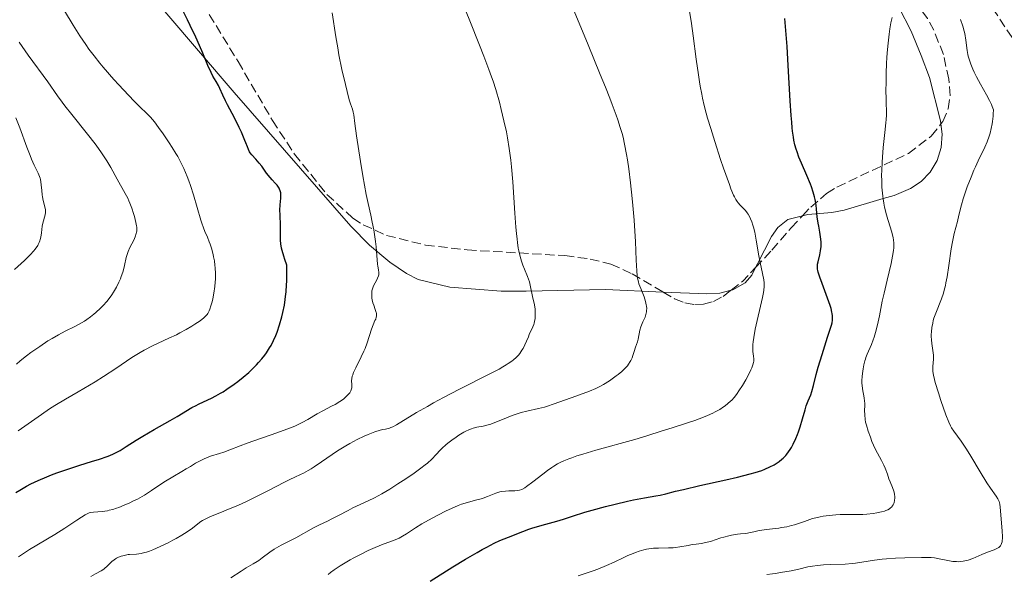
# Model space of a CAD drawing. Units: metres. Extents: x 651336 to 654789, y 4750920 to 4753307.
# Drawn here: x 653582 to 653767, y 4751913 to 4752017 of the extents above; entities that cross this region are included whole.
import ezdxf

# ---------------------------------------------------------------- set-up
doc = ezdxf.new("R2010")
doc.units = ezdxf.units.M
doc.header["$MEASUREMENT"] = 0
doc.linetypes.add('DGN Style 3', pattern=[2.435890702152634, 1.739921930109024, -0.6959687720436097])
for name, color, linetype, lineweight in [('Barranco lineal', 142, 'DGN Style 3', 13), ('Curva de nivel directora', 30, 'Continuous', 30), ('Curva de nivel intermedia', 30, 'Continuous', 0), ('Línea de cambio de uso (parcela vista)', 92, 'Continuous', 0), ('Zona arbolada', 92, 'DGN Style 3', 0)]:
    doc.layers.add(name, color=color, linetype=linetype, lineweight=lineweight)

msp = doc.modelspace()

# ---------------------------------------------------------------- linework, layer by layer
at = {"layer": 'Barranco lineal', "color": 142, "linetype": 'DGN Style 3', "lineweight": 13}
msp.add_polyline3d([(653769.3799999999, 4752011.9, 835.0200000000042), (653759.3799999999, 4752026.9, 840)], dxfattribs=at)
at = {"layer": 'Curva de nivel directora', "color": 30, "linetype": 'Continuous', "lineweight": 30, "flags": 128}
for points, elevation in [([(653631.9000000004, 4751965.430000002), (653631.9899999996, 4751966.33), (653632.079999999, 4751967.630000001), (653632.1100000005, 4751968.33), (653632.1300000005, 4751969.460000002), (653632.1300000005, 4751971.33), (653631.7500000005, 4751972.380000001), (653631.5499999993, 4751972.990000002), (653631.2499999999, 4751974.050000001), (653631.1499999993, 4751974.5), (653631.0199999996, 4751975.290000001), (653630.9699999982, 4751975.980000001), (653630.9599999993, 4751977.220000002), (653630.9399999991, 4751978.740000002), (653630.8699999999, 4751980.750000002), (653630.8499999997, 4751981.609999999), (653630.8899999999, 4751982.590000001), (653631.0199999996, 4751983.840000001), (653631.0300000008, 4751984.33), (653631.0099999984, 4751984.640000001), (653630.9799999993, 4751984.84), (653630.8999999989, 4751985.210000001), (653630.7800000004, 4751985.550000001), (653630.709999999, 4751985.710000001), (653630.5799999993, 4751985.939999999), (653630.32, 4751986.29), (653629.969999999, 4751986.65), (653629.3599999989, 4751987.289999999), (653628.99, 4751987.730000002), (653628.3499999986, 4751988.57), (653627.4199999988, 4751989.830000001), (653626.9600000004, 4751990.420000001), (653626.3100000002, 4751991.140000001), (653625.5799999991, 4751991.949999999), (653625.2899999986, 4751992.340000001), (653625.159999999, 4751992.54), (653624.94, 4751992.970000001), (653624.7399999987, 4751993.460000001), (653624.4500000004, 4751994.230000001), (653624.2800000005, 4751994.67), (653623.61, 4751996.220000001), (653623.2099999998, 4751997.090000001), (653622.5599999994, 4751998.420000001), (653621.8799999999, 4751999.720000002), (653621.0199999993, 4752001.350000001), (653620.6300000005, 4752002.12), (653620.1499999999, 4752003.180000002), (653619.6000000001, 4752004.42), (653619.3399999986, 4752004.960000001), (653618.9200000005, 4752005.680000001), (653618.2900000003, 4752006.710000001), (653617.9399999992, 4752007.380000002), (653617.3600000005, 4752008.7), (653616.3999999993, 4752011.04), (653615.7800000003, 4752012.460000002), (653615.0800000007, 4752014.02), (653614.05, 4752016.199999999), (653613.5299999993, 4752017.260000001), (653612.4400000008, 4752019.370000001)], 875.0000000000002), ([(653703.1199999999, 4751928.49), (653704.9699999985, 4751928.960000002), (653706.4300000002, 4751929.310000001), (653709.5300000003, 4751930.02), (653714.3600000006, 4751931.11), (653716.5800000001, 4751931.62), (653718.9499999994, 4751932.220000001), (653719.9100000005, 4751932.490000002), (653721.1399999999, 4751932.890000002), (653721.6799999987, 4751933.090000001), (653722.6500000008, 4751933.52), (653723.4499999988, 4751933.940000001), (653723.8299999988, 4751934.17), (653724.3699999996, 4751934.539999999), (653724.8799999993, 4751934.960000002), (653725.1299999997, 4751935.189999999), (653725.599999999, 4751935.680000002), (653725.8299999993, 4751935.940000001), (653726.1499999989, 4751936.36), (653726.4599999996, 4751936.820000002), (653726.6600000008, 4751937.140000001), (653727.0299999996, 4751937.810000001), (653727.5300000003, 4751938.880000002), (653727.8299999997, 4751939.600000001), (653728.0199999998, 4751940.090000001), (653728.3399999995, 4751941.039999999), (653728.7699999985, 4751942.529999999), (653729.2200000001, 4751944.250000001), (653729.4399999991, 4751944.970000001), (653729.5499999986, 4751945.29), (653729.7999999989, 4751945.880000004), (653730.2900000009, 4751947), (653730.5199999987, 4751947.630000001), (653730.8299999994, 4751948.770000001), (653731.339999999, 4751950.84), (653731.6999999988, 4751952.180000002), (653732.4199999986, 4751954.560000001), (653733.4600000002, 4751957.800000001), (653733.9000000005, 4751959.15), (653734.1799999999, 4751960.090000002), (653734.2800000005, 4751960.490000002), (653734.3699999999, 4751961.039999999), (653734.399999999, 4751961.560000001), (653734.3799999988, 4751961.820000002), (653734.3299999996, 4751962.240000002), (653734.2699999993, 4751962.53), (653734.0900000005, 4751963.200000001), (653733.9099999995, 4751963.790000001), (653733.449999999, 4751965.109999999), (653732.4099999998, 4751967.900000001), (653731.9800000006, 4751969.090000001), (653731.7100000001, 4751969.990000002), (653731.6200000006, 4751970.34), (653731.5899999995, 4751970.550000003), (653731.5499999991, 4751970.930000001), (653731.5599999981, 4751971.260000001), (653731.5800000003, 4751971.480000002), (653731.6799999988, 4751971.940000001), (653732.0000000006, 4751973.230000001), (653732.1500000004, 4751974.000000001), (653732.2399999998, 4751974.820000002), (653732.2499999988, 4751975.26), (653732.2399999998, 4751975.690000001), (653732.1500000004, 4751976.59), (653732.0000000006, 4751977.480000001), (653731.7799999993, 4751978.640000002), (653731.6799999988, 4751979.2), (653731.52, 4751980.36), (653731.3700000002, 4751981.820000002), (653731.2800000008, 4751982.560000001), (653731.1, 4751983.59), (653730.9700000002, 4751984.140000002), (653730.74, 4751985.01), (653730.4299999992, 4751985.960000002), (653730.2399999994, 4751986.460000002), (653729.5599999998, 4751988.09), (653728.5499999995, 4751990.4), (653728.0800000001, 4751991.529999999), (653727.7200000002, 4751992.52), (653727.5599999994, 4751993.020000001), (653727.3400000002, 4751993.840000001), (653727.1500000004, 4751994.75), (653727.0599999987, 4751995.26), (653726.8999999999, 4751996.400000002), (653726.8300000007, 4751997.039999999), (653726.7199999989, 4751998.119999999), (653726.6200000006, 4751999.33), (653726.4399999996, 4752002.12), (653726.0700000006, 4752008.710000001), (653725.8499999995, 4752012.24), (653725.4299999991, 4752017.490000002)], 850.0000000000002), ([(653581.3600000006, 4751928.710000002), (653582.0899999993, 4751929.190000001), (653583.37, 4751929.930000001), (653584.159999999, 4751930.350000001), (653585.5299999992, 4751931.01), (653587.1399999985, 4751931.7), (653588.0499999982, 4751932.060000001), (653589.0099999993, 4751932.410000001), (653591.0700000002, 4751933.12), (653593.169999999, 4751933.79), (653595.7499999984, 4751934.600000001), (653596.8399999992, 4751934.939999999), (653598.6699999998, 4751935.570000002), (653599.5399999993, 4751935.92), (653600.0199999998, 4751936.140000002), (653600.9099999995, 4751936.630000001), (653602.0199999983, 4751937.330000001), (653603.9299999992, 4751938.54), (653605.1399999985, 4751939.28), (653607.2899999986, 4751940.529999999), (653610.2799999993, 4751942.230000001), (653611.5899999992, 4751942.980000001), (653614.3499999996, 4751944.630000001), (653615.1499999998, 4751945.060000002), (653615.579999999, 4751945.279999999), (653616.54, 4751945.720000002), (653618.0099999986, 4751946.420000001), (653618.8400000001, 4751946.840000002), (653619.7199999986, 4751947.330000001), (653620.1799999991, 4751947.61), (653620.9000000008, 4751948.060000001), (653622.2499999988, 4751949.000000001), (653622.9399999994, 4751949.52), (653623.980000001, 4751950.359999999), (653624.9899999991, 4751951.24), (653625.4899999998, 4751951.700000001), (653626.4199999997, 4751952.619999999), (653626.8499999987, 4751953.08), (653627.459999999, 4751953.770000001), (653627.9999999999, 4751954.45), (653628.3300000007, 4751954.900000001), (653628.9099999996, 4751955.810000001), (653629.1699999989, 4751956.260000001), (653629.6299999993, 4751957.180000002), (653630.0400000005, 4751958.12), (653630.2899999986, 4751958.779999999), (653630.7499999991, 4751960.140000001), (653631.1899999996, 4751961.640000001), (653631.3999999996, 4751962.460000001), (653631.67, 4751963.84), (653631.8299999987, 4751964.880000002), (653631.9000000004, 4751965.430000002)], 875.0000000000002), ([(653658.9599999995, 4751912.12), (653663.2499999986, 4751914.810000001), (653665.609999999, 4751916.230000001), (653667.7999999995, 4751917.520000001), (653668.7599999984, 4751918.07), (653669.61, 4751918.53), (653670.9800000002, 4751919.240000002), (653672.0300000008, 4751919.720000002), (653673.6699999992, 4751920.37), (653676.3600000002, 4751921.460000001), (653677.4499999988, 4751921.850000001), (653678.0399999989, 4751922.050000001), (653679.9900000002, 4751922.619999999), (653682.6999999993, 4751923.360000002), (653683.9699999989, 4751923.730000002), (653685.6699999997, 4751924.279999999), (653687.9699999997, 4751925.050000001), (653689.3499999989, 4751925.460000002), (653691.8199999988, 4751926.130000004), (653693.6200000005, 4751926.580000003), (653695.9800000007, 4751927.12), (653697.0699999991, 4751927.34), (653699.1599999992, 4751927.740000002), (653701.2600000001, 4751928.100000001), (653702.0599999981, 4751928.250000002), (653703.1199999999, 4751928.49)], 850.0000000000002)]:
    msp.add_lwpolyline(points, dxfattribs=dict(at, elevation=elevation))
at = {"layer": 'Curva de nivel intermedia', "color": 30, "linetype": 'Continuous', "lineweight": 0, "flags": 128}
for points, elevation in [([(653682.0599999999, 4751945.270000001), (653685.4200000018, 4751946.470000001), (653687.6800000014, 4751947.26), (653688.8300000003, 4751947.7), (653690.0199999994, 4751948.220000001), (653690.6299999997, 4751948.520000001), (653691.4600000011, 4751948.970000001), (653692.5600000008, 4751949.649999999), (653693.0900000005, 4751950.009999999), (653693.8600000017, 4751950.560000001), (653694.2199999993, 4751950.84), (653694.8899999999, 4751951.41), (653695.1900000017, 4751951.689999999), (653695.6000000007, 4751952.099999999), (653695.9400000004, 4751952.49), (653696.1399999993, 4751952.749999999), (653696.4600000012, 4751953.25), (653696.5900000008, 4751953.48), (653696.8099999999, 4751953.939999999), (653696.9700000008, 4751954.369999999), (653697.2200000011, 4751955.17), (653697.4900000016, 4751955.95), (653697.8200000002, 4751956.929999999), (653697.9600000011, 4751957.439999999), (653698.3000000007, 4751959.140000001), (653698.4800000018, 4751959.75), (653698.5900000014, 4751960.069999999), (653698.8600000017, 4751960.699999999), (653699.2400000017, 4751961.59), (653699.4000000005, 4751962.060000001), (653699.51, 4751962.56), (653699.5400000013, 4751962.81), (653699.5599999991, 4751963.21), (653699.5300000003, 4751963.63), (653699.480000001, 4751963.909999999), (653699.3500000013, 4751964.49), (653699.0700000019, 4751965.36), (653698.4300000004, 4751966.939999998), (653698.1100000008, 4751967.789999999), (653698.0000000013, 4751968.199999998), (653697.8600000005, 4751968.890000001), (653697.8, 4751969.289999999), (653697.7100000007, 4751970.269999999), (653697.6000000011, 4751972.279999998), (653697.4400000002, 4751975.749999999), (653697.3300000007, 4751977.699999998), (653697.190000002, 4751979.73), (653696.9700000008, 4751982.460000001), (653696.8500000001, 4751983.8), (653696.5300000005, 4751986.720000001), (653696.1900000008, 4751989.380000002), (653695.9400000004, 4751991.009999999), (653695.7700000005, 4751992.05), (653695.4000000019, 4751993.999999999), (653695.1200000001, 4751995.26), (653694.9500000002, 4751995.939999999), (653694.6100000005, 4751997.109999998), (653694.1400000011, 4751998.539999999), (653693.8500000006, 4751999.390000001), (653693.0999999995, 4752001.4), (653692.6400000014, 4752002.59), (653691.8400000011, 4752004.640000001), (653690.870000001, 4752007.039999999), (653688.6000000001, 4752012.569999999), (653681.5800000017, 4752029.42)], 860.0000000000002), ([(653616.5900000016, 4751961.429999998), (653616.8600000021, 4751961.679999999), (653617.1799999994, 4751962.060000001), (653617.3200000002, 4751962.269999999), (653617.5700000006, 4751962.760000001), (653617.6900000012, 4751963.050000001), (653617.9200000014, 4751963.720000001), (653618.1300000015, 4751964.470000001), (653618.2600000012, 4751965), (653618.4800000002, 4751966.100000001), (653618.6500000001, 4751967.329999999), (653618.7199999995, 4751968.140000001), (653618.7500000007, 4751968.67), (653618.7599999995, 4751969.73), (653618.7100000004, 4751970.789999999), (653618.6600000013, 4751971.319999999), (653618.5600000008, 4751972.109999998), (653618.4100000008, 4751972.899999999), (653618.3200000015, 4751973.3), (653617.9999999997, 4751974.49), (653617.7500000015, 4751975.239999999), (653617.5800000017, 4751975.710000001), (653617.2500000009, 4751976.560000001), (653616.7800000014, 4751977.630000001), (653616.52, 4751978.279999999), (653616.2100000015, 4751979.16), (653616.0400000017, 4751979.720000001), (653614.6300000013, 4751984.490000002), (653614.0600000012, 4751986.259999999), (653613.7599999995, 4751987.100000001), (653613.4600000001, 4751987.910000001), (653612.8299999996, 4751989.399999999), (653612.1500000001, 4751990.77), (653611.6800000007, 4751991.640000002), (653611.35, 4751992.220000001), (653610.6600000015, 4751993.36), (653610.1000000006, 4751994.23), (653608.9600000007, 4751995.929999998), (653608.1100000013, 4751997.119999999), (653607.310000001, 4751998.159999999), (653606.94, 4751998.609999998), (653606.6000000002, 4751998.999999999), (653605.9499999997, 4751999.679999999), (653604.5400000017, 4752001.02), (653603.6000000006, 4752001.939999999), (653602.4400000006, 4752003.140000002), (653600.6500000001, 4752005.07), (653599.7200000003, 4752006.109999999), (653597.7100000009, 4752008.419999998), (653597.1100000018, 4752009.140000001), (653596.03, 4752010.499999999), (653595.0600000002, 4752011.779999998), (653594.4600000009, 4752012.609999999), (653593.3300000001, 4752014.289999999), (653592.0800000007, 4752016.269999999), (653590.4700000011, 4752018.92)], 880), ([(653615.0400000003, 4751934.210000001), (653615.5200000008, 4751934.480000001), (653616.2699999996, 4751934.87), (653616.6500000019, 4751935.050000001), (653617.0499999997, 4751935.21), (653617.860000001, 4751935.519999998), (653619.5100000006, 4751936.060000001), (653620.2999999997, 4751936.32), (653621.4500000008, 4751936.75), (653623.3700000008, 4751937.500000001), (653624.7099999997, 4751937.979999999), (653630.2800000019, 4751939.899999999), (653632.1500000006, 4751940.59), (653632.990000001, 4751940.920000001), (653633.7399999998, 4751941.249999999), (653635.0300000017, 4751941.859999999), (653636.0900000012, 4751942.429999999), (653637.8100000002, 4751943.449999998), (653639.0199999993, 4751944.11), (653640.5200000014, 4751944.890000001), (653641.1900000018, 4751945.25), (653642.0500000003, 4751945.76), (653642.5399999997, 4751946.090000001), (653642.8300000003, 4751946.31), (653643.3399999999, 4751946.759999999), (653643.7600000001, 4751947.199999999), (653643.9400000012, 4751947.430000001), (653644.1400000001, 4751947.789999999), (653644.2699999998, 4751948.16), (653644.300000001, 4751948.359999999), (653644.3099999999, 4751948.560000001), (653644.2899999998, 4751948.989999999), (653644.2699999998, 4751949.67), (653644.300000001, 4751950.08), (653644.4000000015, 4751950.529999999), (653644.4700000009, 4751950.78), (653644.6200000007, 4751951.189999999), (653645.0300000019, 4751952.09), (653646.0800000002, 4751954.130000001), (653646.5800000009, 4751955.189999999), (653646.7999999999, 4751955.720000001), (653647.1799999999, 4751956.739999999), (653647.9800000001, 4751959.31), (653648.2999999998, 4751960.159999998), (653648.6500000008, 4751960.92), (653648.7800000003, 4751961.210000002), (653648.9000000011, 4751961.560000001), (653648.9400000012, 4751961.739999999), (653648.9500000002, 4751962.01), (653648.9099999999, 4751962.310000001), (653648.8800000009, 4751962.470000001), (653648.6999999998, 4751963.029999998), (653648.4100000015, 4751963.849999999), (653648.2700000008, 4751964.249999999), (653648.1299999999, 4751964.800000001), (653648.0800000008, 4751965.149999999), (653648.0400000005, 4751965.82), (653648.0499999995, 4751966.27), (653648.0800000008, 4751966.5), (653648.1600000013, 4751966.859999999), (653648.2800000019, 4751967.230000001), (653648.3600000001, 4751967.42), (653648.6999999998, 4751968.009999999), (653649.0100000006, 4751968.569999999), (653649.1500000014, 4751968.849999999), (653649.3000000011, 4751969.289999999), (653649.3400000014, 4751969.509999999), (653649.3500000003, 4751969.96), (653649.3000000011, 4751970.430000001), (653649.2000000007, 4751971.109999998), (653649.1400000001, 4751971.470000001), (653648.8800000009, 4751974.739999998), (653648.7600000004, 4751975.74), (653648.4299999995, 4751977.899999999), (653648.15, 4751979.380000001), (653647.8500000006, 4751980.66), (653647.35, 4751982.850000001), (653647.01, 4751984.539999999), (653646.3799999999, 4751988.05), (653645.9400000017, 4751990.720000001), (653645.1799999995, 4751995.550000001), (653644.8600000021, 4751997.869999998), (653644.6600000008, 4751999.489999999), (653644.5800000004, 4751999.949999999), (653644.4199999995, 4752000.529999998), (653644.0799999997, 4752001.51), (653643.8400000005, 4752002.259999998), (653643.4100000014, 4752003.859999998), (653643.1000000008, 4752005.15), (653642.4600000015, 4752007.949999999), (653641.9000000004, 4752010.689999999), (653641.6600000013, 4752012.029999998), (653641.3300000007, 4752014.050000001), (653640.650000001, 4752018.600000001)], 870), ([(653650.64, 4751940.63), (653650.8700000002, 4751940.679999999), (653651.3399999996, 4751940.8), (653651.5900000001, 4751940.889999999), (653652.0000000012, 4751941.059999999), (653652.7000000009, 4751941.42), (653656.4500000015, 4751943.71), (653658.4699999999, 4751944.869999998), (653659.6299999999, 4751945.519999999), (653661.5099999997, 4751946.550000001), (653664.5000000005, 4751948.119999997), (653670.2900000017, 4751951.01), (653671.9000000011, 4751951.859999999), (653672.6000000007, 4751952.26), (653673.230000001, 4751952.640000001), (653673.610000001, 4751952.890000001), (653674.2800000015, 4751953.359999999), (653674.570000002, 4751953.59), (653675.0800000017, 4751954.039999999), (653675.5100000009, 4751954.48), (653675.7600000012, 4751954.779999998), (653676.1800000013, 4751955.369999998), (653676.3899999993, 4751955.710000001), (653676.7400000002, 4751956.390000001), (653677.0399999997, 4751957.060000001), (653677.3900000006, 4751957.91), (653677.5500000016, 4751958.300000002), (653678.2200000001, 4751959.759999999), (653678.400000001, 4751960.230000001), (653678.4700000002, 4751960.480000001), (653678.5400000019, 4751960.74), (653678.6300000012, 4751961.300000001), (653678.6800000004, 4751961.890000001), (653678.6800000004, 4751962.67), (653678.6500000014, 4751963.050000001), (653678.5199999994, 4751963.869999999), (653678.1500000006, 4751965.460000001), (653677.8100000009, 4751967.269999999), (653677.5700000017, 4751968.220000001), (653677.2300000021, 4751969.189999999), (653676.6700000009, 4751970.57), (653676.3600000002, 4751971.33), (653676.100000001, 4751972.07), (653675.9700000014, 4751972.479999999), (653675.7800000013, 4751973.189999999), (653675.5900000012, 4751974.019999999), (653675.4999999997, 4751974.49), (653675.3299999998, 4751975.579999999), (653675.2600000005, 4751976.199999998), (653675.1399999999, 4751977.24), (653675.0400000014, 4751978.409999999), (653674.8400000003, 4751981.08), (653674.4500000014, 4751986.939999999), (653674.2200000011, 4751989.699999999), (653674.0900000016, 4751990.949999998), (653673.800000001, 4751993.189999998), (653673.4900000002, 4751995.13), (653673.26, 4751996.279999999), (653672.7999999997, 4751998.369999999), (653672.2899999999, 4752000.49), (653671.9500000002, 4752001.809999999), (653671.2599999995, 4752004.240000002), (653670.77, 4752005.789999997), (653670.4900000007, 4752006.599999999), (653670.01, 4752007.949999999), (653669.0700000012, 4752010.439999999), (653668.2599999999, 4752012.5), (653666.4299999994, 4752017.050000001), (653665.1500000008, 4752020.150000001)], 865), ([(653721.5100000009, 4751966.609999999), (653721.5700000012, 4751967.3), (653721.5700000012, 4751967.720000001), (653721.5500000011, 4751967.990000002), (653721.4800000018, 4751968.579999999), (653721.2500000016, 4751969.759999999), (653720.8100000012, 4751971.819999999), (653720.5699999998, 4751973.09), (653720.0800000003, 4751976.009999998), (653719.7899999998, 4751977.48), (653719.5599999997, 4751978.4), (653719.4400000012, 4751978.829999999), (653719.24, 4751979.42), (653719.0299999998, 4751979.96), (653718.8700000012, 4751980.279999999), (653718.5500000014, 4751980.84), (653718.3800000016, 4751981.09), (653718.0399999997, 4751981.529999999), (653717.7000000001, 4751981.92), (653717.0700000018, 4751982.570000002), (653716.7099999997, 4751982.98), (653716.530000001, 4751983.21), (653716.2699999993, 4751983.609999998), (653716.0000000012, 4751984.130000001), (653715.8500000014, 4751984.429999998), (653715.3500000008, 4751985.619999999), (653715.0500000013, 4751986.399999999), (653713.9600000004, 4751989.48), (653713.4100000006, 4751991.09), (653712.3100000009, 4751994.46), (653711.550000001, 4751996.9), (653710.9699999997, 4751998.87), (653710.7100000004, 4751999.8), (653710.3500000006, 4752001.189999999), (653710.0199999998, 4752002.59), (653709.8700000001, 4752003.32), (653709.5800000017, 4752004.849999999), (653709.4400000009, 4752005.66), (653709.2400000021, 4752006.970000001), (653708.8399999996, 4752009.9), (653708.2600000007, 4752014.279999999), (653707.9299999999, 4752016.57), (653707.5499999999, 4752018.869999998)], 855), ([(653740.5000000009, 4751942.390000002), (653740.4000000004, 4751943.29), (653740.3899999993, 4751944.09), (653740.4000000004, 4751945.050000001), (653740.4000000004, 4751945.489999999), (653740.3800000005, 4751945.82), (653740.2999999998, 4751946.449999998), (653739.9900000015, 4751948.16), (653739.9100000008, 4751948.829999999), (653739.890000001, 4751949.159999999), (653739.8799999997, 4751949.67), (653739.9400000023, 4751950.529999999), (653740.0499999995, 4751951.439999999), (653740.1299999999, 4751951.92), (653740.2700000008, 4751952.659999999), (653740.4400000006, 4751953.38), (653740.5400000013, 4751953.720000002), (653740.6399999995, 4751954.05), (653740.8699999999, 4751954.66), (653741.6500000021, 4751956.449999998), (653742.0000000009, 4751957.359999998), (653742.1799999997, 4751957.859999998), (653742.4299999999, 4751958.690000001), (653742.800000001, 4751960.13), (653743.1600000008, 4751961.84), (653743.6900000006, 4751964.54), (653744.0199999993, 4751966.050000001), (653744.6000000003, 4751968.480000001), (653745.3600000005, 4751971.619999998), (653745.6399999997, 4751972.970000001), (653745.8099999997, 4751974.079999999), (653745.860000001, 4751974.569999998), (653745.8699999999, 4751974.88), (653745.860000001, 4751975.460000001), (653745.8000000007, 4751976.04), (653745.7300000013, 4751976.42), (653745.5400000013, 4751977.24), (653745.2300000007, 4751978.279999999), (653744.7300000022, 4751979.890000001), (653744.4800000018, 4751980.77), (653744.1300000009, 4751982.189999999), (653743.9800000011, 4751982.939999999), (653743.8600000005, 4751983.710000001), (653743.7900000013, 4751984.24), (653743.6799999995, 4751985.329999999), (653743.6400000014, 4751985.890000001), (653743.5900000001, 4751987.03), (653743.5699999998, 4751988.199999999), (653743.5900000001, 4751988.99), (653743.6500000004, 4751990.609999998), (653743.7199999996, 4751991.529999999), (653743.8800000006, 4751993.369999999), (653744.2400000005, 4751996.689999999), (653744.3800000013, 4751998.009999999), (653744.4200000014, 4751998.559999999), (653744.4600000017, 4751999.480000001), (653744.4600000017, 4752000.289999999), (653744.4200000014, 4752001.500000001), (653744.4000000014, 4752002.249999999), (653744.3900000001, 4752004.21), (653744.4000000014, 4752005.359999998), (653744.4400000017, 4752007.220000001), (653744.5100000009, 4752009.16), (653744.5700000012, 4752010.130000001), (653744.6300000015, 4752011.080000001), (653744.8000000014, 4752012.909999999), (653744.9900000015, 4752014.569999999), (653745.13, 4752015.569999998), (653745.3300000012, 4752016.720000001), (653745.4299999997, 4752017.209999999), (653745.5500000003, 4752017.679999999)], 845), ([(653753.140000001, 4751951.75), (653753.1500000021, 4751952.359999998), (653753.2800000019, 4751953.699999999), (653753.2900000009, 4751954.199999999), (653753.2800000019, 4751954.460000001), (653753.1900000002, 4751955.319999999), (653752.9900000012, 4751956.619999998), (653752.9199999997, 4751957.329999999), (653752.8800000016, 4751957.98), (653752.8800000016, 4751958.310000001), (653752.9000000019, 4751958.829999999), (653752.9800000022, 4751959.640000001), (653753.140000001, 4751960.480000001), (653753.2500000005, 4751960.92), (653753.3800000001, 4751961.380000002), (653753.7000000019, 4751962.310000001), (653754.7800000015, 4751965.009999999), (653755.1500000004, 4751966.07), (653755.3100000012, 4751966.609999999), (653755.5300000004, 4751967.49), (653755.6300000009, 4751967.98), (653755.8400000011, 4751969.119999999), (653756.1600000006, 4751971.27), (653756.61, 4751974.350000001), (653756.8400000001, 4751975.710000001), (653756.9500000019, 4751976.279999998), (653757.1599999998, 4751977.26), (653757.7800000012, 4751979.470000001), (653758.0600000005, 4751980.65), (653758.5400000011, 4751982.59), (653758.8800000009, 4751983.749999999), (653759.3000000011, 4751985.05), (653759.6200000007, 4751985.959999999), (653760.3200000003, 4751987.800000001), (653760.8700000002, 4751989.130000001), (653761.1400000006, 4751989.739999999), (653761.9299999997, 4751991.390000001), (653762.5900000012, 4751992.720000001), (653762.900000002, 4751993.389999999), (653763.3400000001, 4751994.439999999), (653763.7200000001, 4751995.470000001), (653763.8899999999, 4751996.02), (653764.1100000012, 4751996.880000001), (653764.3000000013, 4751997.779999999), (653764.3700000005, 4751998.239999999), (653764.4800000022, 4751999.189999999), (653764.5000000001, 4751999.67), (653764.5100000014, 4752000.400000001), (653764.29, 4752001.009999999), (653764.1400000004, 4752001.4), (653763.8000000005, 4752002.16), (653763.2400000017, 4752003.230000001), (653762.1100000007, 4752005.2), (653761.3600000021, 4752006.59), (653760.9300000005, 4752007.46), (653760.6800000002, 4752008.000000001), (653760.2700000012, 4752008.98), (653759.9500000017, 4752009.890000001), (653759.7999999997, 4752010.430000001), (653759.7200000014, 4752010.779999998), (653759.6000000006, 4752011.499999999), (653759.3600000015, 4752013.479999999), (653759.1400000001, 4752014.710000001), (653759.0300000006, 4752015.16), (653758.7800000003, 4752016.099999999), (653758.3800000002, 4752017.350000001)], 840), ([(653581.4900000002, 4751952.789999999), (653582.1800000009, 4751953.390000001), (653583.35, 4751954.32), (653584.1700000003, 4751954.939999999), (653585.8300000009, 4751956.109999998), (653587.3799999999, 4751957.119999999), (653588.1399999999, 4751957.579999999), (653589.3400000002, 4751958.25), (653590.6299999999, 4751958.930000001), (653592.3900000012, 4751959.83), (653593.2100000015, 4751960.269999999), (653594.2000000017, 4751960.850000001), (653594.6599999999, 4751961.149999999), (653595.3300000004, 4751961.619999998), (653595.9899999998, 4751962.140000002), (653596.3300000018, 4751962.419999998), (653597.2400000015, 4751963.270000001), (653597.7000000019, 4751963.739999999), (653598.3800000015, 4751964.499999999), (653599.0400000009, 4751965.34), (653599.3499999993, 4751965.779999998), (653599.6500000011, 4751966.23), (653600.2000000009, 4751967.170000001), (653600.6800000014, 4751968.13), (653600.9600000009, 4751968.76), (653601.1200000017, 4751969.180000001), (653601.4000000012, 4751969.980000001), (653601.5199999998, 4751970.409999999), (653601.7099999996, 4751971.220000001), (653602.0400000005, 4751972.74), (653602.2599999995, 4751973.480000001), (653602.4100000015, 4751973.850000001), (653602.7400000001, 4751974.600000001), (653603.4500000009, 4751976.009999998), (653603.7400000015, 4751976.649999999), (653603.9300000014, 4751977.230000001), (653603.9900000017, 4751977.499999999), (653604.0099999997, 4751977.680000001), (653604.030000002, 4751978.050000002), (653604.0099999997, 4751978.439999998), (653603.9800000006, 4751978.710000001), (653603.870000001, 4751979.320000002), (653603.6000000006, 4751980.420000001), (653603.4199999997, 4751981.02), (653603.110000001, 4751981.970000001), (653602.7400000001, 4751982.92), (653602.5400000013, 4751983.390000002), (653602.3300000011, 4751983.840000001), (653601.8700000006, 4751984.730000001), (653600.3300000007, 4751987.430000001), (653599.1500000004, 4751989.58), (653598.3800000015, 4751990.859999998), (653597.4299999992, 4751992.33), (653596.8600000015, 4751993.140000001), (653596.2200000001, 4751994.009999998), (653594.7900000019, 4751995.850000001), (653591.8300000002, 4751999.560000001), (653590.5600000005, 4752001.160000001), (653590.0199999998, 4752001.850000001), (653589.1600000013, 4752003.01), (653587.3300000008, 4752005.649999999), (653583.6800000007, 4752010.640000001), (653581.9800000021, 4752013.07)], 885.0000000000002), ([(653585.4500000009, 4751975.009999999), (653585.5700000017, 4751975.21), (653585.7500000005, 4751975.57), (653585.8800000001, 4751975.900000001), (653585.9400000004, 4751976.109999999), (653586.0299999998, 4751976.55), (653586.1500000006, 4751977.390000001), (653586.3099999992, 4751978.59), (653586.4299999999, 4751979.17), (653586.8600000013, 4751980.710000001), (653586.9300000007, 4751981.199999998), (653586.9300000007, 4751981.439999999), (653586.9100000005, 4751981.699999999), (653586.800000001, 4751982.230000001), (653586.4700000002, 4751983.429999999), (653586.3300000017, 4751984.130000001), (653586.2800000003, 4751984.509999999), (653586.2000000019, 4751985.3), (653586.1200000015, 4751986.369999998), (653586.0600000012, 4751986.889999999), (653585.9800000007, 4751987.380000001), (653585.9200000004, 4751987.609999999), (653585.8200000019, 4751987.939999999), (653585.5500000016, 4751988.560000001), (653584.7800000004, 4751990.07), (653584.2900000009, 4751991.17), (653584.0200000005, 4751991.84), (653583.4300000004, 4751993.409999999), (653582.1000000006, 4751997.039999999), (653581.3600000006, 4751998.900000001)], 890), ([(653581.1000000013, 4751970.499999999), (653582.980000001, 4751972.199999999), (653583.7600000012, 4751972.96), (653584.1299999999, 4751973.34), (653584.6399999995, 4751973.919999998), (653584.9700000006, 4751974.33), (653585.4500000009, 4751975.009999999)], 890), ([(653639.8900000011, 4751913.41), (653640.3200000002, 4751913.74), (653640.9999999997, 4751914.239999999), (653642.1300000007, 4751915.01), (653643.36, 4751915.770000001), (653644.0000000015, 4751916.15), (653644.6699999998, 4751916.519999999), (653646.0300000011, 4751917.220000001), (653647.39, 4751917.869999999), (653648.2599999995, 4751918.26), (653649.850000001, 4751918.92), (653652.4600000017, 4751919.890000001), (653653.1500000001, 4751920.180000001), (653653.49, 4751920.350000001), (653653.8200000006, 4751920.539999999), (653654.5300000014, 4751920.980000001), (653656.2700000005, 4751922.13), (653657.4300000005, 4751922.84), (653659.3500000006, 4751923.929999999), (653660.4099999999, 4751924.480000001), (653662.0100000004, 4751925.289999997), (653663.5400000014, 4751925.989999999), (653664.2300000021, 4751926.279999998), (653664.8700000015, 4751926.529999998), (653665.9700000011, 4751926.890000001), (653666.6100000005, 4751927.069999999), (653667.7400000015, 4751927.349999999), (653668.5300000004, 4751927.569999999), (653668.9300000005, 4751927.699999999), (653669.7300000007, 4751927.999999999), (653671.310000001, 4751928.609999999), (653672.0700000009, 4751928.84), (653672.4300000007, 4751928.92), (653673.1200000015, 4751929.009999999), (653673.7500000017, 4751929.05), (653674.8400000003, 4751929.05), (653675.4300000004, 4751929.09), (653675.7099999997, 4751929.15), (653676.1800000013, 4751929.329999999), (653676.7200000001, 4751929.630000001), (653677.0399999997, 4751929.839999998), (653678.2200000001, 4751930.71), (653680.0700000006, 4751932.160000001), (653680.9900000015, 4751932.859999998), (653681.7699999993, 4751933.430000001), (653682.1800000007, 4751933.699999998), (653682.8300000011, 4751934.09), (653683.5799999998, 4751934.470000001), (653684.0100000012, 4751934.66), (653684.9800000014, 4751935.06), (653685.5400000003, 4751935.259999999), (653686.4900000001, 4751935.59), (653687.5700000019, 4751935.930000001), (653690.0300000006, 4751936.66), (653697.3600000021, 4751938.689999999), (653699.5900000005, 4751939.349999999), (653702.4800000006, 4751940.289999999), (653704.3300000012, 4751940.869999999), (653707.1800000012, 4751941.759999999), (653708.5700000015, 4751942.220000002), (653710.2000000009, 4751942.829999999), (653710.9299999995, 4751943.130000001), (653711.9199999997, 4751943.58), (653712.3900000014, 4751943.819999999), (653713.2400000007, 4751944.3), (653713.9500000015, 4751944.759999998), (653714.2900000013, 4751945), (653714.7800000008, 4751945.390000001), (653715.2500000001, 4751945.82), (653715.4800000003, 4751946.05), (653715.9400000009, 4751946.56), (653716.1700000011, 4751946.83), (653716.4999999997, 4751947.269999999), (653716.8400000016, 4751947.749999999), (653717.5000000009, 4751948.789999999), (653718.1200000001, 4751949.859999999), (653718.4800000022, 4751950.55), (653719.0800000012, 4751951.739999998), (653719.24, 4751952.099999999), (653719.4600000012, 4751952.67), (653719.5900000009, 4751953.100000001), (653719.6199999999, 4751953.34), (653719.6199999999, 4751953.769999999), (653719.5599999997, 4751954.3), (653719.4600000012, 4751955.160000001), (653719.4400000012, 4751955.670000001), (653719.4600000012, 4751956.470000001), (653719.5100000004, 4751956.949999999), (653719.6199999999, 4751957.77), (653719.9100000005, 4751959.329999999), (653721.2699999996, 4751965.279999999), (653721.4500000007, 4751966.220000001), (653721.5100000009, 4751966.609999999)], 855), ([(653581.8099999998, 4751940.259999999), (653583.6600000006, 4751941.609999998), (653586.1500000006, 4751943.359999999), (653587.6900000006, 4751944.390000001), (653588.6800000007, 4751945.02), (653590.6800000013, 4751946.24), (653593.0300000005, 4751947.600000001), (653595.1600000006, 4751948.84), (653596.2300000011, 4751949.470000001), (653597.8000000003, 4751950.449999999), (653600.0900000014, 4751951.989999999), (653602.0899999996, 4751953.359999999), (653603.1, 4751954.019999999), (653604.630000001, 4751954.949999998), (653605.4100000011, 4751955.38), (653606.9900000015, 4751956.189999999), (653610.0500000013, 4751957.619999999), (653611.4500000007, 4751958.289999999), (653612.0899999999, 4751958.619999998), (653613.2800000012, 4751959.26), (653614.3099999994, 4751959.859999999), (653614.9100000006, 4751960.239999999), (653615.8899999997, 4751960.9), (653616.5900000016, 4751961.429999998)], 880), ([(653722.0600000008, 4751913.390000001), (653723.1400000004, 4751913.529999998), (653723.7100000003, 4751913.600000001), (653724.6300000012, 4751913.74), (653726.6100000015, 4751914.09), (653728.050000001, 4751914.390000002), (653729.7400000008, 4751914.789999999), (653730.6100000005, 4751914.960000001), (653731.5800000003, 4751915.09), (653732.1200000013, 4751915.140000001), (653732.7100000014, 4751915.180000001), (653734.000000001, 4751915.24), (653736.7600000015, 4751915.33), (653738.0700000013, 4751915.429999998), (653738.6799999994, 4751915.5), (653739.8500000006, 4751915.679999999), (653742.24, 4751916.09), (653743.6600000015, 4751916.269999999), (653744.4600000017, 4751916.34), (653746.1800000007, 4751916.449999999), (653747.9500000009, 4751916.519999999), (653751.0199999998, 4751916.57), (653752.3499999996, 4751916.57), (653752.8400000016, 4751916.550000001), (653753.4600000007, 4751916.499999999), (653754.3700000005, 4751916.329999999), (653755.9900000008, 4751915.980000001), (653756.9299999997, 4751915.84), (653757.5800000001, 4751915.789999999), (653757.9000000019, 4751915.779999999), (653758.3800000002, 4751915.810000001), (653758.8600000008, 4751915.869999998), (653759.1700000014, 4751915.929999999), (653759.7900000006, 4751916.09), (653760.6700000013, 4751916.390000001), (653762.3200000008, 4751917.100000001), (653763.4200000005, 4751917.539999999), (653764.6600000011, 4751918.03), (653765.1500000006, 4751918.249999999), (653765.5100000005, 4751918.460000001), (653765.6600000003, 4751918.58), (653765.8500000002, 4751918.779999998), (653766, 4751919.029999999), (653766.0600000003, 4751919.179999999), (653766.1500000019, 4751919.529999999), (653766.180000001, 4751919.74), (653766.2000000011, 4751920.100000001), (653766.2100000001, 4751920.52), (653766.1600000008, 4751921.480000001), (653765.8800000015, 4751924.560000001), (653765.7899999998, 4751926.01), (653765.7300000017, 4751926.56), (653765.6, 4751927.050000001), (653765.5000000015, 4751927.3), (653765.3700000019, 4751927.539999999), (653765.0299999998, 4751928.07), (653763.9900000005, 4751929.519999999), (653763.2999999998, 4751930.560000001), (653762.0599999994, 4751932.59), (653760.3000000003, 4751935.569999999), (653759.490000001, 4751936.880000002), (653759.1300000012, 4751937.439999998), (653758.4900000021, 4751938.369999998), (653757.1100000006, 4751940.21), (653756.6800000014, 4751940.869999999), (653756.4700000014, 4751941.249999999), (653756.1600000006, 4751941.910000001), (653755.6199999999, 4751943.300000001), (653754.680000001, 4751945.960000001), (653754.2100000017, 4751947.409999999), (653753.6200000015, 4751949.359999998), (653753.4699999995, 4751949.880000002), (653753.2800000019, 4751950.739999999), (653753.1699999999, 4751951.390000001), (653753.140000001, 4751951.75)], 840), ([(653621.6600000008, 4751912.730000001), (653623.600000001, 4751914.009999999), (653624.5399999998, 4751914.599999999), (653625.8400000007, 4751915.359999999), (653626.5500000014, 4751915.789999999), (653626.88, 4751916.019999999), (653627.5400000017, 4751916.51), (653628.9600000011, 4751917.59), (653629.75, 4751918.119999999), (653630.1700000003, 4751918.380000001), (653631.070000001, 4751918.88), (653633.8000000003, 4751920.259999999), (653637.1500000006, 4751922.140000001), (653638.2400000015, 4751922.679999999), (653639.7700000004, 4751923.390000001), (653640.5700000006, 4751923.779999999), (653641.8400000001, 4751924.449999999), (653643.6000000014, 4751925.390000001), (653644.5, 4751925.84), (653647.4000000012, 4751927.179999999), (653648.5700000002, 4751927.769999999), (653649.2200000007, 4751928.119999999), (653649.9100000013, 4751928.509999999), (653651.3999999999, 4751929.389999999), (653652.9199999999, 4751930.350000001), (653653.9200000013, 4751930.989999999), (653655.7100000017, 4751932.179999999), (653657.2500000016, 4751933.27), (653658.0400000009, 4751933.890000001), (653658.49, 4751934.26), (653659.2800000012, 4751934.999999999), (653660.0999999993, 4751935.849999999), (653660.8500000003, 4751936.640000001), (653661.2500000005, 4751937.039999999), (653661.9099999998, 4751937.640000001), (653662.2699999998, 4751937.95), (653663.0499999997, 4751938.539999999), (653663.8400000011, 4751939.099999999), (653664.3600000017, 4751939.449999999), (653665.3200000006, 4751940.029999998), (653665.6400000004, 4751940.199999998), (653666.2100000003, 4751940.480000001), (653666.7199999999, 4751940.689999998), (653667.0500000007, 4751940.789999999), (653667.7200000013, 4751940.960000001), (653668.9000000014, 4751941.180000001), (653669.600000001, 4751941.339999998), (653670.380000001, 4751941.56), (653670.8000000013, 4751941.709999999), (653672.2300000018, 4751942.269999999), (653674.3600000021, 4751943.149999999), (653675.4600000017, 4751943.539999999), (653676.0100000015, 4751943.71), (653677.1000000001, 4751943.989999999), (653679.2999999995, 4751944.480000001), (653680.4000000014, 4751944.749999999), (653680.9500000014, 4751944.91), (653682.0599999999, 4751945.270000001)], 860.0000000000002), ([(653686.7000000002, 4751913.15), (653688.5900000011, 4751913.74), (653689.5000000009, 4751914.050000002), (653690.3800000015, 4751914.38), (653692.0100000009, 4751915.050000001), (653693.4900000007, 4751915.720000001), (653695.2499999999, 4751916.550000001), (653696.040000001, 4751916.91), (653697.010000001, 4751917.33), (653697.4700000016, 4751917.5), (653698.1199999996, 4751917.730000001), (653699.0499999997, 4751917.999999999), (653699.500000001, 4751918.100000001), (653700.4000000019, 4751918.24), (653700.8600000001, 4751918.289999999), (653701.780000001, 4751918.329999999), (653703.6200000005, 4751918.350000001), (653704.5100000001, 4751918.390000001), (653704.9400000015, 4751918.430000001), (653705.7700000008, 4751918.550000001), (653707.3399999999, 4751918.84), (653708.0900000008, 4751918.970000001), (653708.8200000017, 4751919.069999999), (653709.8200000009, 4751919.21), (653710.3500000006, 4751919.3), (653711.2200000001, 4751919.499999999), (653711.7000000007, 4751919.640000001), (653712.3900000014, 4751919.869999999), (653713.4199999997, 4751920.220000001), (653713.9900000017, 4751920.390000001), (653714.9300000005, 4751920.640000001), (653715.4400000002, 4751920.75), (653716.550000001, 4751920.92), (653717.15, 4751920.980000001), (653718.1100000012, 4751921.029999999), (653719.0299999998, 4751921.26), (653719.6, 4751921.390000001), (653720.6500000004, 4751921.600000001), (653722.0400000006, 4751921.81), (653723.6100000021, 4751921.990000002), (653724.3200000006, 4751922.08), (653724.8300000001, 4751922.16), (653725.8000000003, 4751922.34), (653726.7100000001, 4751922.55), (653727.2799999999, 4751922.710000001), (653728.3500000006, 4751923.05), (653729.0999999995, 4751923.32), (653730.1000000007, 4751923.679999998), (653730.6399999994, 4751923.849999998), (653731.5400000003, 4751924.080000001), (653732.0400000009, 4751924.190000001), (653732.5900000007, 4751924.279999999), (653733.7700000008, 4751924.430000001), (653735.0000000002, 4751924.55), (653735.8099999994, 4751924.600000001), (653737.28, 4751924.65), (653738.5800000011, 4751924.65), (653740.0400000005, 4751924.640000001), (653740.8200000006, 4751924.680000001), (653742.020000001, 4751924.800000001), (653742.6600000003, 4751924.900000001), (653743.5800000011, 4751925.100000001), (653744.1399999999, 4751925.259999999), (653744.3900000001, 4751925.350000001), (653744.7400000012, 4751925.5), (653745.0300000017, 4751925.67), (653745.1900000004, 4751925.779999999), (653745.4600000009, 4751926.029999999), (653745.5700000004, 4751926.159999999), (653745.7300000013, 4751926.430000001), (653745.8499999997, 4751926.699999998), (653745.9000000012, 4751926.880000001), (653745.9700000006, 4751927.239999999), (653746.0199999998, 4751927.749999999), (653746.0300000008, 4751927.99), (653746.0000000017, 4751928.380000001), (653745.9200000013, 4751928.779999999), (653745.860000001, 4751928.989999999), (653745.5999999995, 4751929.7), (653745.1700000003, 4751930.75), (653744.9500000012, 4751931.3), (653744.6500000019, 4751932.160000001), (653744.2400000005, 4751933.300000001), (653744.0000000013, 4751933.869999998), (653743.5499999998, 4751934.729999999), (653742.8099999999, 4751936.079999999), (653742.3800000009, 4751936.939999999), (653741.7599999994, 4751938.320000002), (653741.4599999998, 4751939.079999999), (653741.0399999997, 4751940.239999998), (653740.7100000011, 4751941.359999998), (653740.5800000015, 4751941.890000001), (653740.5000000009, 4751942.390000002)], 845), ([(653595.390000001, 4751912.999999999), (653596.2900000016, 4751913.510000001), (653597.3700000012, 4751914.099999999), (653597.8400000005, 4751914.4), (653598.0500000007, 4751914.55), (653598.4300000007, 4751914.880000001), (653599.3600000005, 4751915.789999999), (653599.7500000016, 4751916.119999999), (653600.0100000009, 4751916.3), (653600.2000000009, 4751916.409999999), (653600.620000001, 4751916.609999998), (653601.1200000017, 4751916.81), (653601.4100000003, 4751916.899999999), (653601.8799999995, 4751917.009999999), (653602.4000000004, 4751917.100000001), (653602.6799999997, 4751917.130000002), (653603.9900000017, 4751917.220000001), (653604.820000001, 4751917.34), (653605.4700000016, 4751917.489999999), (653605.8300000014, 4751917.59), (653606.4100000003, 4751917.769999999), (653607.0400000005, 4751918.01), (653608.4199999997, 4751918.600000001), (653609.8700000005, 4751919.3), (653610.8000000003, 4751919.789999999), (653611.4000000014, 4751920.109999998), (653612.4600000009, 4751920.720000001), (653612.9700000006, 4751921.039999999), (653613.810000001, 4751921.600000001), (653614.4600000014, 4751922.069999999), (653615.4400000004, 4751922.849999999), (653616.0400000017, 4751923.289999999), (653616.3400000011, 4751923.49), (653616.8200000017, 4751923.759999999), (653617.5800000017, 4751924.140000001), (653618.4300000012, 4751924.489999999), (653619.8600000015, 4751925.029999998), (653620.7800000003, 4751925.399999999), (653623.1000000003, 4751926.380000001), (653624.4400000015, 4751926.990000002), (653626.6000000006, 4751928.029999998), (653628.8100000012, 4751929.17), (653631.5400000004, 4751930.609999999), (653632.6800000003, 4751931.180000001), (653633.6100000001, 4751931.619999997), (653634.7000000009, 4751932.099999998), (653635.2500000009, 4751932.369999998), (653636.1600000005, 4751932.869999999), (653636.6800000013, 4751933.189999999), (653637.2699999991, 4751933.569999999), (653638.6000000013, 4751934.470000001), (653640.5999999996, 4751935.829999999), (653641.63, 4751936.52), (653643.17, 4751937.489999999), (653643.9099999999, 4751937.92), (653645.3200000003, 4751938.679999999), (653646.600000001, 4751939.289999999), (653647.360000001, 4751939.619999999), (653648.6399999995, 4751940.109999999), (653649.650000002, 4751940.42), (653650.1300000005, 4751940.529999999), (653650.64, 4751940.63)], 865), ([(653581.8300000001, 4751916.66), (653583.1599999999, 4751917.55), (653583.9199999998, 4751918.039999999), (653588.6800000007, 4751920.9), (653590.5200000004, 4751922.09), (653592.7700000012, 4751923.570000002), (653593.6600000008, 4751924.140000001), (653594.3400000003, 4751924.55), (653594.6100000007, 4751924.7), (653595.0700000012, 4751924.900000001), (653595.3400000016, 4751924.98), (653595.9000000004, 4751925.070000002), (653597.5600000012, 4751925.199999998), (653598.5300000012, 4751925.33), (653598.8500000008, 4751925.399999999), (653599.5100000004, 4751925.569999999), (653600.1900000019, 4751925.789999999), (653600.6600000013, 4751925.96), (653601.6500000015, 4751926.359999998), (653602.7200000001, 4751926.83), (653603.280000001, 4751927.09), (653604.1399999993, 4751927.519999999), (653605.0100000009, 4751927.999999999), (653605.4600000003, 4751928.260000001), (653606.7800000013, 4751929.109999999), (653608.5400000004, 4751930.300000001), (653609.4299999999, 4751930.88), (653610.7599999999, 4751931.689999999), (653612.49, 4751932.689999999), (653613.3000000013, 4751933.16), (653614.0600000012, 4751933.619999998), (653615.0400000003, 4751934.210000001)], 870)]:
    msp.add_lwpolyline(points, dxfattribs=dict(at, elevation=elevation))
at = {"layer": 'Línea de cambio de uso (parcela vista)', "color": 92, "linetype": 'Continuous', "lineweight": 0}
for points in [[(653702.6124999998, 4751966.2871, 858.8727999999975), (653691.8399999999, 4751966.77, 861.6000000000058), (653677, 4751966.470000001, 863.5700000000071), (653672.3099999997, 4751966.430000001, 864.4700000000012), (653662.6600000003, 4751967.220000001, 866.9700000000012), (653656.7199999997, 4751968.66, 868.75), (653654.54, 4751969.74, 869.4199999999984), (653651.4400000004, 4751971.890000001, 870.1699999999984), (653647.6200000001, 4751975.08, 870.7200000000012), (653644.1200000001, 4751978.600000001, 871.0800000000017), (653622.25, 4752003.66, 873.7599999999949), (653602.9600000001, 4752026.25, 874), (653600.0899999999, 4752030.350000001, 874), (653596.8799999999, 4752035.74, 873.8899999999995), (653593.1100000005, 4752044.41, 872.7599999999949), (653591.5599999997, 4752049.07, 872.1000000000058), (653591.54, 4752050.630000001, 871.6199999999953), (653593.8499999996, 4752052.619999999, 871.6199999999953), (653594.1904999996, 4752052.749299999, 871.5623999999953)], [(653734.9726, 4752029.8488, 847.7788), (653744.8200000003, 4752022.390000001, 845.550000000003), (653746.3600000005, 4752020.5, 845.1600000000036), (653746.8099999997, 4752019.600000001, 845), (653749.0800000001, 4752015.130000001, 844.1999999999971), (653751.0099999999, 4752010.600000001, 843.3899999999995), (653752.5199999996, 4752006.449999999, 842.7100000000064), (653754.6100000005, 4751998.33, 841.800000000003), (653754.6825000001, 4751997.752, 841.7743000000047)], [(653754.6825000001, 4751997.752, 841.7743000000047), (653754.9199999999, 4751995.859999999, 841.6900000000023), (653754.7400000002, 4751993.34, 841.679999999993), (653753.9500000002, 4751990.890000001, 841.7899999999937), (653752.6399999997, 4751988.720000001, 842.0399999999937), (653750.9699999997, 4751987.01, 842.429999999993), (653748.9600000001, 4751985.689999999, 842.9799999999959), (653745.9000000004, 4751984.380000001, 844.0700000000071), (653743.8499999996, 4751983.77, 845), (653736.5300000003, 4751981.600000001, 848.7299999999959), (653734.25, 4751981.199999999, 849.5899999999965), (653729.7300000006, 4751980.82, 851.8500000000058), (653728.7637, 4751980.570599999, 852.2786000000051)], [(653728.7637, 4751980.570599999, 852.2786000000051), (653726.0099999999, 4751979.859999999, 853.5), (653724.0999999996, 4751978.350000001, 854.1100000000006), (653722.9299999997, 4751976.680000001, 854.4499999999971), (653720.29, 4751971.560000001, 854.929999999993), (653719.9562999997, 4751970.873000001, 855.1950000000071)], [(653719.9562999997, 4751970.873000001, 855.1950000000071), (653719.2699999996, 4751969.460000001, 855.7400000000052), (653718, 4751968, 856.3600000000006), (653715.6699999999, 4751966.699999999, 856.5700000000071), (653715.3995000003, 4751966.629899999, 856.5721999999952)], [(653715.3995000003, 4751966.629899999, 856.5721999999952), (653713.2400000002, 4751966.07, 856.5899999999965), (653710.7999999998, 4751965.92, 856.800000000003), (653702.6124999998, 4751966.2871, 858.8727999999975)]]:
    msp.add_polyline3d(points, dxfattribs=at)
at = {"layer": 'Zona arbolada', "color": 92, "linetype": 'DGN Style 3', "lineweight": 0, "extrusion": (0.4945162875143349, -0.2257091967009366, 0.8393503439611242), "elevation": -748569.7271464666, "flags": 128}
msp.add_lwpolyline([(4594401.331598398, 1157433.012629375), (4594403.770351399, 1157431.496231487), (4594407.083707345, 1157430.172809626)], dxfattribs=at)
at = {"layer": 'Zona arbolada', "color": 92, "linetype": 'DGN Style 3', "lineweight": 0}
for points in [[(653594.1904999996, 4752052.749299999, 886.5700000000071), (653594.1299999999, 4752052.210000001, 886.5700000000071), (653594.4600000001, 4752049.140000001, 886.5700000000071), (653595.3700000001, 4752046.359999999, 886.5700000000071), (653596.2400000002, 4752044.890000001, 886.5700000000071), (653609.4400000004, 4752029.789999999, 886.5700000000071), (653615.0599999997, 4752022.41, 886.4900000000052), (653622.9900000002, 4752009.439999999, 885.3999999999943), (653629.4500000002, 4751998.41, 883.8600000000006), (653633.5599999997, 4751992.130000001, 882.8099999999978), (653639.6299999999, 4751984.57, 881.429999999993), (653644.4800000006, 4751980.130000001, 880.529999999999), (653646.4600000001, 4751978.869999999, 880.1999999999971), (653650.8099999997, 4751976.9, 879.5), (653658.0999999996, 4751975.07, 878.3500000000058), (653665.9500000002, 4751974.17, 877.0700000000071), (653684.25, 4751973.100000001, 873.550000000003), (653688.9500000002, 4751972.460000001, 872.4100000000036), (653692.8499999996, 4751971.51, 871.3099999999978), (653696.8600000005, 4751969.67, 869.3699999999953), (653702.6124999998, 4751966.2871, 864.9735999999976)], [(653754.6825000001, 4751997.752, 855.9949000000053), (653755.04, 4751998.199999999, 855.9900000000052), (653756.0300000003, 4752000.609999999, 855.8300000000017), (653756.4000000004, 4752003.02, 855.8999999999943), (653756.1500000004, 4752006.140000001, 856.5899999999965), (653755.1500000004, 4752010.76, 857.75), (653753.3600000005, 4752015.32, 859), (653752.1500000004, 4752017.52, 859.6499999999943), (653749.0599999997, 4752021.680000001, 860.9600000000064), (653746.6600000003, 4752024.02, 861.7700000000042), (653742.3700000001, 4752026.930000001, 863.0899999999965), (653734.9726, 4752029.8488, 865.2991999999941)], [(653728.7637, 4751980.570599999, 854.3178999999947), (653730.2800000003, 4751982.17, 854.1600000000036), (653733.2699999996, 4751984.710000001, 854.1499999999943), (653735.2100000001, 4751985.949999999, 854.2599999999949), (653748.5999999996, 4751992.24, 855.6699999999984), (653752.8700000001, 4751995.480000001, 856.0200000000042), (653754.6825000001, 4751997.752, 855.9949000000053)], [(653719.9562999997, 4751970.873000001, 856.180600000007), (653723.0099999999, 4751974.140000001, 855.2599999999949), (653726.6299999999, 4751978.32, 854.5399999999937), (653728.7637, 4751980.570599999, 854.3178999999947)], [(653702.6124999998, 4751966.2871, 864.9735999999976), (653704.75, 4751965.029999999, 863.3399999999965), (653706.6799999997, 4751964.289999999, 861.8999999999943), (653708.5999999996, 4751963.930000001, 860.6699999999984), (653710.1699999999, 4751963.99, 859.8699999999953), (653712.0499999998, 4751964.529999999, 859.0599999999978), (653713.9100000003, 4751965.470000001, 858.2899999999937), (653715.3995000003, 4751966.629899999, 857.7243000000017)]]:
    msp.add_polyline3d(points, dxfattribs=at)

doc.saveas('drawing.dxf')
